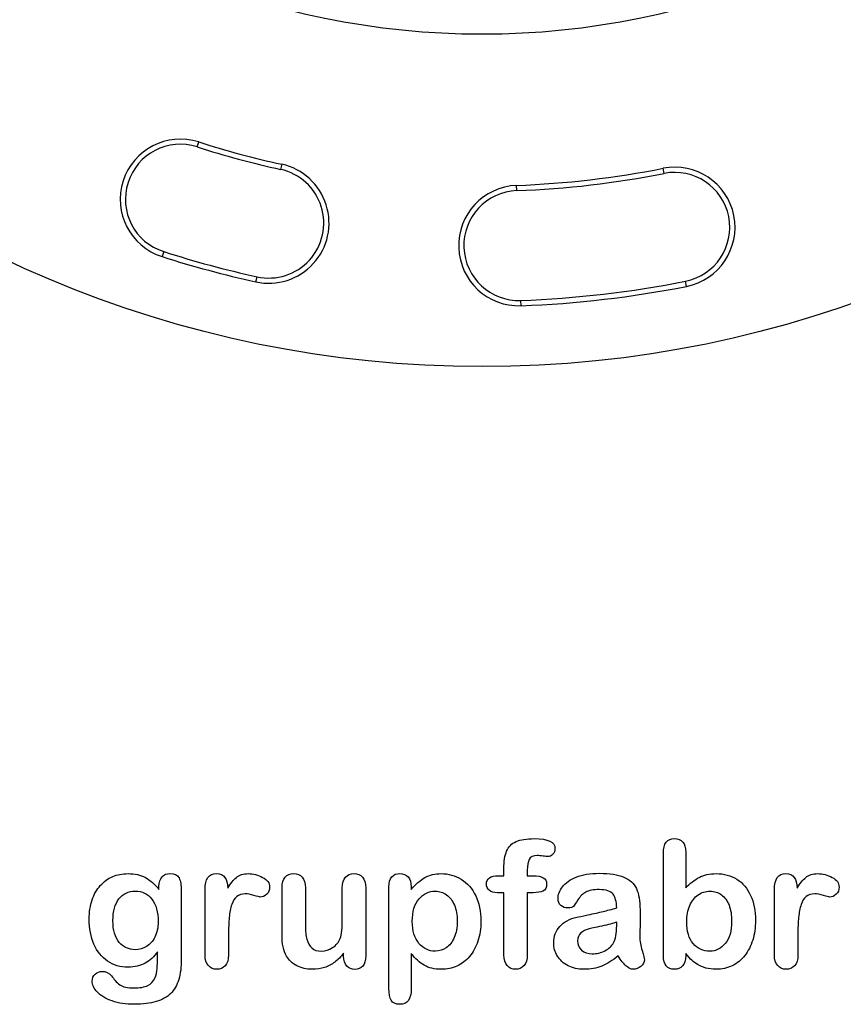
# Model space of a CAD drawing. Units: millimetres. Extents: x 0 to 291, y 0 to 204.
# Drawn here: x 223 to 254, y 7 to 45 of the extents above; entities that cross this region are included whole.
import ezdxf

# ---------------------------------------------------------------- set-up
doc = ezdxf.new("R2010")
doc.units = ezdxf.units.MM
for name, color, linetype in [('D-90M', 7, 'Continuous'), ('Default', 7, 'Continuous'), ('Predeterminado', 7, 'Continuous')]:
    doc.layers.add(name, color=color, linetype=linetype)

# ---------------------------------------------------------------- blocks, each defined once
blk = doc.blocks.new('SE13')
at = {"layer": 'D-90M', "color": 7, "linetype": 'Continuous'}
for p, q in [((229.403, 39.716), (229.464, 39.906)), ((232.638, 39.052), (232.595, 38.857)), ((247.248, 38.703), (247.209, 38.899)), ((241.618, 38.045), (241.611, 38.245)), ((228.125, 35.715), (228.065, 35.524)), ((231.65, 34.56), (231.693, 34.755)), ((248.103, 34.387), (248.064, 34.583)), ((241.782, 33.648), (241.774, 33.848))]:
    blk.add_line(p, q, dxfattribs=at)
for radius in [42.5, 29.8]:
    blk.add_circle((240.29, 73.82), radius, dxfattribs=at)
for centre, radius, start, end in [((228.764, 37.715), 2.3, 72.2952, 252.2952), ((240.29, 73.82), 35.6, 252.2952, 257.5882), ((228.764, 37.715), 2.1, 72.2952, 252.2952), ((240.29, 73.82), 35.8, 252.2952, 257.5882), ((232.144, 36.806), 2.3, 257.5882, 77.5882), ((232.144, 36.806), 2.1, 257.5882, 77.5882), ((240.29, 73.82), 35.6, 272.1266, 281.2067), ((247.656, 36.643), 2.3, 281.2067, 101.2067), ((240.29, 73.82), 35.8, 272.1266, 281.2067), ((247.656, 36.643), 2.1, 281.2067, 101.2067), ((241.696, 35.946), 2.3, 92.1266, 272.1266), ((241.696, 35.946), 2.1, 92.1266, 272.1266), ((240.29, 73.82), 40.2, 252.2952, 257.5882), ((240.29, 73.82), 40, 252.2952, 257.5882), ((240.29, 73.82), 40, 272.1266, 281.2067), ((240.29, 73.82), 40.2, 272.1266, 281.2067)]:
    blk.add_arc(centre, radius, start, end, dxfattribs=at)

msp = doc.modelspace()

# ---------------------------------------------------------------- linework, layer by layer
at = {"layer": 'Default', "color": 7, "linetype": 'Continuous'}
for p, q in [((248.0715, 12.7694), (248.0715, 11.3956)), ((248.0715, 12.7694), (248.0715, 11.3956)), ((240.9093, 11.8621), (241.1249, 11.8621)), ((240.9093, 11.8621), (241.1249, 11.8621)), ((237.5824, 11.4406), (237.5824, 11.3312)), ((237.5824, 11.4406), (237.5824, 11.3312)), ((235.002, 8.7862), (235.002, 8.902)), ((235.002, 8.7862), (235.002, 8.902))]:
    msp.add_line(p, q, dxfattribs=at)
for points, knots in [([(241.1249, 11.8621), (241.1249, 11.9522), (241.1249, 12.0423), (241.1249, 12.1324), (241.1249, 12.4155), (241.1603, 12.6375), (241.3018, 12.9721), (241.4209, 13.0912), (241.5914, 13.1684), (241.7607, 13.2451), (241.9936, 13.281), (242.8173, 13.281), (243.0779, 13.1523), (243.0779, 12.8145), (243.0522, 12.7437), (242.9975, 12.6826), (242.9444, 12.6232), (242.8752, 12.5957), (242.7658, 12.5957), (242.7079, 12.6021), (242.5341, 12.6279), (242.4634, 12.6343), (242.2414, 12.6343), (242.1352, 12.586), (242.0451, 12.393), (242.0193, 12.2579), (242.0193, 12.0777), (242.0193, 12.0058), (242.0193, 11.934), (242.0193, 11.8621)], [0, 0, 0, 0, 0.0537892, 0.0537892, 0.0537892, 0.1741907, 0.1741907, 0.2945922, 0.2945922, 0.2945922, 0.4080698, 0.4080698, 0.6103559, 0.6103559, 0.6769311, 0.6769311, 0.6769311, 0.7395539, 0.7395539, 0.7695039, 0.7695039, 0.7994539, 0.7994539, 0.8782698, 0.8782698, 0.9570856, 0.9570856, 0.9570856, 1, 1, 1, 1]), ([(241.1249, 11.8621), (241.1249, 11.9522), (241.1249, 12.0423), (241.1249, 12.1324), (241.1249, 12.4155), (241.1603, 12.6375), (241.3018, 12.9721), (241.4209, 13.0912), (241.5914, 13.1684), (241.7607, 13.2451), (241.9936, 13.281), (242.8173, 13.281), (243.0779, 13.1523), (243.0779, 12.8145), (243.0522, 12.7437), (242.9975, 12.6826), (242.9444, 12.6232), (242.8752, 12.5957), (242.7658, 12.5957), (242.7079, 12.6021), (242.5341, 12.6279), (242.4634, 12.6343), (242.2414, 12.6343), (242.1352, 12.586), (242.0451, 12.393), (242.0193, 12.2579), (242.0193, 12.0777), (242.0193, 12.0058), (242.0193, 11.934), (242.0193, 11.8621)], [0, 0, 0, 0, 0.0537892, 0.0537892, 0.0537892, 0.1741907, 0.1741907, 0.2945922, 0.2945922, 0.2945922, 0.4080698, 0.4080698, 0.6103559, 0.6103559, 0.6769311, 0.6769311, 0.6769311, 0.7395539, 0.7395539, 0.7695039, 0.7695039, 0.7994539, 0.7994539, 0.8782698, 0.8782698, 0.9570856, 0.9570856, 0.9570856, 1, 1, 1, 1]), ([(248.0715, 8.8891), (248.0715, 8.8591), (248.0715, 8.8291), (248.0715, 8.799), (248.0715, 8.6317), (248.0296, 8.503), (247.9492, 8.4162), (247.8673, 8.3277), (247.7626, 8.2875), (247.5116, 8.2875), (247.4087, 8.3293), (247.3314, 8.4162), (247.2556, 8.5014), (247.2188, 8.6317), (247.2188, 8.8023), (247.2188, 10.1107), (247.2188, 11.4192), (247.2188, 12.7276), (247.2188, 12.911), (247.2542, 13.0494), (247.4022, 13.236), (247.5052, 13.281), (247.7755, 13.281), (247.8816, 13.236), (247.9589, 13.1491), (248.0363, 13.062), (248.0715, 12.9335), (248.0715, 12.7694)], [0, 0, 0, 0, 0.0127235, 0.0127235, 0.0127235, 0.0708363, 0.0708363, 0.0708363, 0.1195945, 0.1195945, 0.1683527, 0.1683527, 0.1683527, 0.226343, 0.226343, 0.226343, 0.7807682, 0.7807682, 0.7807682, 0.833923, 0.833923, 0.8870778, 0.8870778, 0.9428255, 0.9428255, 0.9428255, 1, 1, 1, 1]), ([(248.0715, 8.8891), (248.0715, 8.8591), (248.0715, 8.8291), (248.0715, 8.799), (248.0715, 8.6317), (248.0296, 8.503), (247.9492, 8.4162), (247.8673, 8.3277), (247.7626, 8.2875), (247.5116, 8.2875), (247.4087, 8.3293), (247.3314, 8.4162), (247.2556, 8.5014), (247.2188, 8.6317), (247.2188, 8.8023), (247.2188, 10.1107), (247.2188, 11.4192), (247.2188, 12.7276), (247.2188, 12.911), (247.2542, 13.0494), (247.4022, 13.236), (247.5052, 13.281), (247.7755, 13.281), (247.8816, 13.236), (247.9589, 13.1491), (248.0363, 13.062), (248.0715, 12.9335), (248.0715, 12.7694)], [0, 0, 0, 0, 0.0127235, 0.0127235, 0.0127235, 0.0708363, 0.0708363, 0.0708363, 0.1195945, 0.1195945, 0.1683527, 0.1683527, 0.1683527, 0.226343, 0.226343, 0.226343, 0.7807682, 0.7807682, 0.7807682, 0.833923, 0.833923, 0.8870778, 0.8870778, 0.9428255, 0.9428255, 0.9428255, 1, 1, 1, 1]), ([(227.8945, 8.9599), (227.7562, 8.7669), (227.5985, 8.6189), (227.4151, 8.5191), (227.2328, 8.42), (227.0193, 8.3679), (226.4692, 8.3679), (226.2053, 8.4419), (225.9801, 8.5996), (225.7579, 8.7551), (225.5811, 8.9664), (225.4621, 9.2463), (225.3437, 9.5246), (225.2787, 9.8415), (225.2787, 10.4754), (225.3173, 10.7199), (225.3913, 10.9387), (225.465, 11.1565), (225.5683, 11.3409), (225.7034, 11.4889), (225.8416, 11.6402), (225.9962, 11.7527), (226.1764, 11.8299), (226.3527, 11.9055), (226.5496, 11.9425), (227.0193, 11.9425), (227.2381, 11.8911), (227.4248, 11.7945), (227.6127, 11.6973), (227.7851, 11.5436), (227.946, 11.3312)], [0, 0, 0, 0, 0.0826754, 0.0826754, 0.0826754, 0.1691448, 0.1691448, 0.2722429, 0.2722429, 0.2722429, 0.3779399, 0.3779399, 0.3779399, 0.5027165, 0.5027165, 0.5954709, 0.5954709, 0.5954709, 0.6756573, 0.6756573, 0.6756573, 0.7496217, 0.7496217, 0.7496217, 0.8227975, 0.8227975, 0.9114955, 0.9114955, 0.9114955, 1, 1, 1, 1]), ([(227.8945, 8.9599), (227.7562, 8.7669), (227.5985, 8.6189), (227.4151, 8.5191), (227.2328, 8.42), (227.0193, 8.3679), (226.4692, 8.3679), (226.2053, 8.4419), (225.9801, 8.5996), (225.7579, 8.7551), (225.5811, 8.9664), (225.4621, 9.2463), (225.3437, 9.5246), (225.2787, 9.8415), (225.2787, 10.4754), (225.3173, 10.7199), (225.3913, 10.9387), (225.465, 11.1565), (225.5683, 11.3409), (225.7034, 11.4889), (225.8416, 11.6402), (225.9962, 11.7527), (226.1764, 11.8299), (226.3527, 11.9055), (226.5496, 11.9425), (227.0193, 11.9425), (227.2381, 11.8911), (227.4248, 11.7945), (227.6127, 11.6973), (227.7851, 11.5436), (227.946, 11.3312)], [0, 0, 0, 0, 0.0826754, 0.0826754, 0.0826754, 0.1691448, 0.1691448, 0.2722429, 0.2722429, 0.2722429, 0.3779399, 0.3779399, 0.3779399, 0.5027165, 0.5027165, 0.5954709, 0.5954709, 0.5954709, 0.6756573, 0.6756573, 0.6756573, 0.7496217, 0.7496217, 0.7496217, 0.8227975, 0.8227975, 0.9114955, 0.9114955, 0.9114955, 1, 1, 1, 1]), ([(227.946, 11.3312), (227.946, 11.373), (227.946, 11.4149), (227.946, 11.4567), (227.946, 11.6111), (227.9846, 11.7334), (228.0618, 11.8203), (228.1374, 11.9054), (228.2388, 11.949), (228.538, 11.949), (228.6538, 11.8911), (228.7118, 11.7785), (228.771, 11.6633), (228.7986, 11.5017), (228.7986, 11.2862)], [0, 0, 0, 0, 0.070964, 0.070964, 0.070964, 0.2916609, 0.2916609, 0.2916609, 0.46455, 0.46455, 0.7147843, 0.7147843, 0.7147843, 1, 1, 1, 1]), ([(227.946, 11.3312), (227.946, 11.373), (227.946, 11.4149), (227.946, 11.4567), (227.946, 11.6111), (227.9846, 11.7334), (228.0618, 11.8203), (228.1374, 11.9054), (228.2388, 11.949), (228.538, 11.949), (228.6538, 11.8911), (228.7118, 11.7785), (228.771, 11.6633), (228.7986, 11.5017), (228.7986, 11.2862)], [0, 0, 0, 0, 0.070964, 0.070964, 0.070964, 0.2916609, 0.2916609, 0.2916609, 0.46455, 0.46455, 0.7147843, 0.7147843, 0.7147843, 1, 1, 1, 1]), ([(230.6036, 9.5873), (230.6036, 9.3364), (230.6036, 9.0854), (230.6036, 8.8344), (230.6036, 8.651), (230.5586, 8.5159), (230.4749, 8.4226), (230.3915, 8.3295), (230.2787, 8.2875), (230.0213, 8.2875), (229.9151, 8.3325), (229.7478, 8.5191), (229.706, 8.6543), (229.706, 8.8344), (229.706, 9.6688), (229.706, 10.5033), (229.706, 11.3377), (229.706, 11.7398), (229.8508, 11.9425), (230.2915, 11.9425), (230.3977, 11.8943), (230.4653, 11.801), (230.5333, 11.7071), (230.565, 11.5661), (230.5715, 11.3859)], [0, 0, 0, 0, 0.115697, 0.115697, 0.115697, 0.1835221, 0.1835221, 0.1835221, 0.2428466, 0.2428466, 0.3021711, 0.3021711, 0.3614955, 0.3614955, 0.3614955, 0.746234, 0.746234, 0.746234, 0.8690919, 0.8690919, 0.9332511, 0.9332511, 0.9332511, 1, 1, 1, 1]), ([(230.6036, 9.5873), (230.6036, 9.3364), (230.6036, 9.0854), (230.6036, 8.8344), (230.6036, 8.651), (230.5586, 8.5159), (230.4749, 8.4226), (230.3915, 8.3295), (230.2787, 8.2875), (230.0213, 8.2875), (229.9151, 8.3325), (229.7478, 8.5191), (229.706, 8.6543), (229.706, 8.8344), (229.706, 9.6688), (229.706, 10.5033), (229.706, 11.3377), (229.706, 11.7398), (229.8508, 11.9425), (230.2915, 11.9425), (230.3977, 11.8943), (230.4653, 11.801), (230.5333, 11.7071), (230.565, 11.5661), (230.5715, 11.3859)], [0, 0, 0, 0, 0.115697, 0.115697, 0.115697, 0.1835221, 0.1835221, 0.1835221, 0.2428466, 0.2428466, 0.3021711, 0.3021711, 0.3614955, 0.3614955, 0.3614955, 0.746234, 0.746234, 0.746234, 0.8690919, 0.8690919, 0.9332511, 0.9332511, 0.9332511, 1, 1, 1, 1]), ([(230.5715, 11.3859), (230.6809, 11.5661), (230.7903, 11.7045), (230.9029, 11.801), (231.0158, 11.8977), (231.1699, 11.9425), (231.5464, 11.9425), (231.7298, 11.8943), (231.9067, 11.801), (232.0875, 11.7056), (232.1738, 11.5822), (232.1738, 11.3151), (232.1384, 11.225), (232.0612, 11.1543), (231.9857, 11.0851), (231.9035, 11.0481), (231.7813, 11.0481), (231.704, 11.0674), (231.5753, 11.1092), (231.4495, 11.1501), (231.3372, 11.1703), (231.1088, 11.1703), (231.0026, 11.135), (230.919, 11.0674), (230.8337, 10.9985), (230.771, 10.8936), (230.7259, 10.7585), (230.6805, 10.6224), (230.6455, 10.4593), (230.6294, 10.2727), (230.613, 10.0826), (230.6036, 9.8544), (230.6036, 9.5873)], [0, 0, 0, 0, 0.1036886, 0.1036886, 0.1036886, 0.2057972, 0.2057972, 0.3096662, 0.3096662, 0.3096662, 0.398501, 0.398501, 0.4632764, 0.4632764, 0.4632764, 0.5354661, 0.5354661, 0.5648767, 0.5648767, 0.5648767, 0.6212512, 0.6212512, 0.6982964, 0.6982964, 0.6982964, 0.7700827, 0.7700827, 0.7700827, 0.8666142, 0.8666142, 0.8666142, 1, 1, 1, 1]), ([(230.5715, 11.3859), (230.6809, 11.5661), (230.7903, 11.7045), (230.9029, 11.801), (231.0158, 11.8977), (231.1699, 11.9425), (231.5464, 11.9425), (231.7298, 11.8943), (231.9067, 11.801), (232.0875, 11.7056), (232.1738, 11.5822), (232.1738, 11.3151), (232.1384, 11.225), (232.0612, 11.1543), (231.9857, 11.0851), (231.9035, 11.0481), (231.7813, 11.0481), (231.704, 11.0674), (231.5753, 11.1092), (231.4495, 11.1501), (231.3372, 11.1703), (231.1088, 11.1703), (231.0026, 11.135), (230.919, 11.0674), (230.8337, 10.9985), (230.771, 10.8936), (230.7259, 10.7585), (230.6805, 10.6224), (230.6455, 10.4593), (230.6294, 10.2727), (230.613, 10.0826), (230.6036, 9.8544), (230.6036, 9.5873)], [0, 0, 0, 0, 0.1036886, 0.1036886, 0.1036886, 0.2057972, 0.2057972, 0.3096662, 0.3096662, 0.3096662, 0.398501, 0.398501, 0.4632764, 0.4632764, 0.4632764, 0.5354661, 0.5354661, 0.5648767, 0.5648767, 0.5648767, 0.6212512, 0.6212512, 0.6982964, 0.6982964, 0.6982964, 0.7700827, 0.7700827, 0.7700827, 0.8666142, 0.8666142, 0.8666142, 1, 1, 1, 1]), ([(235.002, 8.902), (234.8958, 8.7669), (234.7832, 8.651), (234.6641, 8.561), (234.5435, 8.4697), (234.4164, 8.4001), (234.2748, 8.355), (234.1362, 8.3109), (233.9756, 8.2875), (233.5798, 8.2875), (233.3836, 8.3325), (233.213, 8.4226), (233.04, 8.514), (232.9074, 8.635), (232.8141, 8.7926), (232.7017, 8.9826), (232.6468, 9.2591), (232.6468, 9.6195), (232.6468, 10.2147), (232.6468, 10.81), (232.6468, 11.4052), (232.6468, 11.5854), (232.6854, 11.7205), (232.7658, 11.8074), (232.8479, 11.896), (232.9556, 11.9425), (233.2259, 11.9425), (233.3353, 11.8975), (233.4157, 11.8074), (233.4976, 11.7157), (233.5412, 11.5822), (233.5412, 11.4052), (233.5412, 10.9237), (233.5412, 10.4421), (233.5412, 9.9606), (233.5412, 9.7514), (233.5605, 9.5745), (233.6313, 9.2913), (233.6924, 9.1787), (233.7825, 9.1015), (233.8777, 9.02), (233.9981, 8.9792), (234.3038, 8.9792), (234.4486, 9.0243), (234.5805, 9.1144), (234.7146, 9.206), (234.8121, 9.3235), (234.8733, 9.4683), (234.9272, 9.596), (234.9505, 9.8769), (234.9505, 10.3081), (234.9505, 10.6738), (234.9505, 11.0395), (234.9505, 11.4052), (234.9505, 11.5822), (234.9923, 11.7173), (235.1596, 11.8975), (235.2658, 11.9425), (235.5361, 11.9425), (235.6423, 11.8975), (235.7227, 11.8074), (235.803, 11.7175), (235.845, 11.5854), (235.845, 11.4052), (235.845, 10.5354), (235.845, 9.6656), (235.845, 8.7958), (235.845, 8.6221), (235.8063, 8.4934), (235.7291, 8.4097), (235.6503, 8.3243), (235.5489, 8.281), (235.3044, 8.281), (235.2015, 8.3261), (235.121, 8.4129), (235.0405, 8.4999), (235.002, 8.6253), (235.002, 8.7862)], [0, 0, 0, 0, 0.0265852, 0.0265852, 0.0265852, 0.0510291, 0.0510291, 0.0510291, 0.0784338, 0.0784338, 0.1112216, 0.1112216, 0.1112216, 0.1416708, 0.1416708, 0.1416708, 0.1887908, 0.1887908, 0.1887908, 0.2874123, 0.2874123, 0.2874123, 0.3111147, 0.3111147, 0.3111147, 0.3306863, 0.3306863, 0.3512127, 0.3512127, 0.3512127, 0.3750291, 0.3750291, 0.3750291, 0.4548029, 0.4548029, 0.4548029, 0.4801566, 0.4801566, 0.5055103, 0.5055103, 0.5055103, 0.5293447, 0.5293447, 0.5526826, 0.5526826, 0.5526826, 0.5784128, 0.5784128, 0.5784128, 0.6251756, 0.6251756, 0.6251756, 0.685776, 0.685776, 0.685776, 0.7070325, 0.7070325, 0.7282891, 0.7282891, 0.7495456, 0.7495456, 0.7495456, 0.7733285, 0.7733285, 0.7733285, 0.9174056, 0.9174056, 0.9174056, 0.9401804, 0.9401804, 0.9401804, 0.9590125, 0.9590125, 0.9778445, 0.9778445, 0.9778445, 1, 1, 1, 1]), ([(235.002, 8.902), (234.8958, 8.7669), (234.7832, 8.651), (234.6641, 8.561), (234.5435, 8.4697), (234.4164, 8.4001), (234.2748, 8.355), (234.1362, 8.3109), (233.9756, 8.2875), (233.5798, 8.2875), (233.3836, 8.3325), (233.213, 8.4226), (233.04, 8.514), (232.9074, 8.635), (232.8141, 8.7926), (232.7017, 8.9826), (232.6468, 9.2591), (232.6468, 9.6195), (232.6468, 10.2147), (232.6468, 10.81), (232.6468, 11.4052), (232.6468, 11.5854), (232.6854, 11.7205), (232.7658, 11.8074), (232.8479, 11.896), (232.9556, 11.9425), (233.2259, 11.9425), (233.3353, 11.8975), (233.4157, 11.8074), (233.4976, 11.7157), (233.5412, 11.5822), (233.5412, 11.4052), (233.5412, 10.9237), (233.5412, 10.4421), (233.5412, 9.9606), (233.5412, 9.7514), (233.5605, 9.5745), (233.6313, 9.2913), (233.6924, 9.1787), (233.7825, 9.1015), (233.8777, 9.02), (233.9981, 8.9792), (234.3038, 8.9792), (234.4486, 9.0243), (234.5805, 9.1144), (234.7146, 9.206), (234.8121, 9.3235), (234.8733, 9.4683), (234.9272, 9.596), (234.9505, 9.8769), (234.9505, 10.3081), (234.9505, 10.6738), (234.9505, 11.0395), (234.9505, 11.4052), (234.9505, 11.5822), (234.9923, 11.7173), (235.1596, 11.8975), (235.2658, 11.9425), (235.5361, 11.9425), (235.6423, 11.8975), (235.7227, 11.8074), (235.803, 11.7175), (235.845, 11.5854), (235.845, 11.4052), (235.845, 10.5354), (235.845, 9.6656), (235.845, 8.7958), (235.845, 8.6221), (235.8063, 8.4934), (235.7291, 8.4097), (235.6503, 8.3243), (235.5489, 8.281), (235.3044, 8.281), (235.2015, 8.3261), (235.121, 8.4129), (235.0405, 8.4999), (235.002, 8.6253), (235.002, 8.7862)], [0, 0, 0, 0, 0.0265852, 0.0265852, 0.0265852, 0.0510291, 0.0510291, 0.0510291, 0.0784338, 0.0784338, 0.1112216, 0.1112216, 0.1112216, 0.1416708, 0.1416708, 0.1416708, 0.1887908, 0.1887908, 0.1887908, 0.2874123, 0.2874123, 0.2874123, 0.3111147, 0.3111147, 0.3111147, 0.3306863, 0.3306863, 0.3512127, 0.3512127, 0.3512127, 0.3750291, 0.3750291, 0.3750291, 0.4548029, 0.4548029, 0.4548029, 0.4801566, 0.4801566, 0.5055103, 0.5055103, 0.5055103, 0.5293447, 0.5293447, 0.5526826, 0.5526826, 0.5526826, 0.5784128, 0.5784128, 0.5784128, 0.6251756, 0.6251756, 0.6251756, 0.685776, 0.685776, 0.685776, 0.7070325, 0.7070325, 0.7282891, 0.7282891, 0.7495456, 0.7495456, 0.7495456, 0.7733285, 0.7733285, 0.7733285, 0.9174056, 0.9174056, 0.9174056, 0.9401804, 0.9401804, 0.9401804, 0.9590125, 0.9590125, 0.9778445, 0.9778445, 0.9778445, 1, 1, 1, 1]), ([(237.5824, 8.8956), (237.5824, 8.444), (237.5824, 7.9925), (237.5824, 7.541), (237.5824, 7.1452), (237.4376, 6.949), (236.9807, 6.949), (236.8681, 7.0005), (236.8134, 7.1034), (236.7601, 7.2039), (236.7298, 7.3544), (236.7298, 7.5474), (236.7298, 8.8441), (236.7298, 10.1407), (236.7298, 11.4374), (236.7298, 11.6079), (236.7684, 11.7366), (236.8424, 11.8203), (236.9194, 11.9073), (237.0193, 11.949), (237.2767, 11.949), (237.3829, 11.9039), (237.5438, 11.7302), (237.5824, 11.6047), (237.5824, 11.4406)], [0, 0, 0, 0, 0.1606203, 0.1606203, 0.1606203, 0.2517229, 0.2517229, 0.305975, 0.305975, 0.305975, 0.3600649, 0.3600649, 0.3600649, 0.8213048, 0.8213048, 0.8213048, 0.8696556, 0.8696556, 0.8696556, 0.9145642, 0.9145642, 0.9572821, 0.9572821, 1, 1, 1, 1]), ([(237.5824, 8.8956), (237.5824, 8.444), (237.5824, 7.9925), (237.5824, 7.541), (237.5824, 7.1452), (237.4376, 6.949), (236.9807, 6.949), (236.8681, 7.0005), (236.8134, 7.1034), (236.7601, 7.2039), (236.7298, 7.3544), (236.7298, 7.5474), (236.7298, 8.8441), (236.7298, 10.1407), (236.7298, 11.4374), (236.7298, 11.6079), (236.7684, 11.7366), (236.8424, 11.8203), (236.9194, 11.9073), (237.0193, 11.949), (237.2767, 11.949), (237.3829, 11.9039), (237.5438, 11.7302), (237.5824, 11.6047), (237.5824, 11.4406)], [0, 0, 0, 0, 0.1606203, 0.1606203, 0.1606203, 0.2517229, 0.2517229, 0.305975, 0.305975, 0.305975, 0.3600649, 0.3600649, 0.3600649, 0.8213048, 0.8213048, 0.8213048, 0.8696556, 0.8696556, 0.8696556, 0.9145642, 0.9145642, 0.9572821, 0.9572821, 1, 1, 1, 1]), ([(237.5824, 11.3312), (237.7529, 11.5436), (237.9267, 11.6948), (238.1101, 11.7945), (238.2921, 11.8936), (238.4994, 11.9425), (239.0078, 11.9425), (239.2619, 11.8718), (239.4936, 11.727), (239.7261, 11.5816), (239.9119, 11.3763), (240.047, 11.0996), (240.1809, 10.8255), (240.2497, 10.5011), (240.2497, 9.848), (240.2111, 9.5938), (240.1339, 9.3621), (240.0554, 9.1266), (239.9473, 8.9342), (239.8121, 8.7765), (239.6756, 8.6173), (239.5129, 8.4998), (239.3295, 8.4129), (239.1447, 8.3254), (238.9434, 8.2875), (238.4737, 8.2875), (238.2581, 8.3389), (238.0811, 8.4419), (237.9066, 8.5435), (237.7401, 8.6961), (237.5824, 8.8956)], [0, 0, 0, 0, 0.0879819, 0.0879819, 0.0879819, 0.1701324, 0.1701324, 0.2682566, 0.2682566, 0.2682566, 0.3738, 0.3738, 0.3738, 0.5014299, 0.5014299, 0.5952434, 0.5952434, 0.5952434, 0.6789377, 0.6789377, 0.6789377, 0.754717, 0.754717, 0.754717, 0.8274424, 0.8274424, 0.9155944, 0.9155944, 0.9155944, 1, 1, 1, 1]), ([(237.5824, 11.3312), (237.7529, 11.5436), (237.9267, 11.6948), (238.1101, 11.7945), (238.2921, 11.8936), (238.4994, 11.9425), (239.0078, 11.9425), (239.2619, 11.8718), (239.4936, 11.727), (239.7261, 11.5816), (239.9119, 11.3763), (240.047, 11.0996), (240.1809, 10.8255), (240.2497, 10.5011), (240.2497, 9.848), (240.2111, 9.5938), (240.1339, 9.3621), (240.0554, 9.1266), (239.9473, 8.9342), (239.8121, 8.7765), (239.6756, 8.6173), (239.5129, 8.4998), (239.3295, 8.4129), (239.1447, 8.3254), (238.9434, 8.2875), (238.4737, 8.2875), (238.2581, 8.3389), (238.0811, 8.4419), (237.9066, 8.5435), (237.7401, 8.6961), (237.5824, 8.8956)], [0, 0, 0, 0, 0.0879819, 0.0879819, 0.0879819, 0.1701324, 0.1701324, 0.2682566, 0.2682566, 0.2682566, 0.3738, 0.3738, 0.3738, 0.5014299, 0.5014299, 0.5952434, 0.5952434, 0.5952434, 0.6789377, 0.6789377, 0.6789377, 0.754717, 0.754717, 0.754717, 0.8274424, 0.8274424, 0.9155944, 0.9155944, 0.9155944, 1, 1, 1, 1]), ([(241.1249, 11.2154), (241.0423, 11.2154), (240.9597, 11.2154), (240.8771, 11.2154), (240.742, 11.2154), (240.639, 11.2443), (240.565, 11.3055), (240.4929, 11.365), (240.4589, 11.4438), (240.4589, 11.7559), (240.6069, 11.8621), (240.9093, 11.8621)], [0, 0, 0, 0, 0.1677271, 0.1677271, 0.1677271, 0.3921304, 0.3921304, 0.3921304, 0.5801313, 0.5801313, 1, 1, 1, 1]), ([(241.1249, 11.2154), (241.0423, 11.2154), (240.9597, 11.2154), (240.8771, 11.2154), (240.742, 11.2154), (240.639, 11.2443), (240.565, 11.3055), (240.4929, 11.365), (240.4589, 11.4438), (240.4589, 11.7559), (240.6069, 11.8621), (240.9093, 11.8621)], [0, 0, 0, 0, 0.1677271, 0.1677271, 0.1677271, 0.3921304, 0.3921304, 0.3921304, 0.5801313, 0.5801313, 1, 1, 1, 1]), ([(242.0193, 11.8621), (242.0934, 11.8621), (242.1674, 11.8621), (242.2414, 11.8621), (242.5856, 11.8621), (242.7562, 11.7591), (242.7562, 11.4052), (242.7111, 11.3151), (242.6178, 11.2733), (242.5284, 11.2332), (242.4022, 11.2154), (242.2414, 11.2154), (242.1674, 11.2154), (242.0934, 11.2154), (242.0193, 11.2154)], [0, 0, 0, 0, 0.1208785, 0.1208785, 0.1208785, 0.4405537, 0.4405537, 0.6703202, 0.6703202, 0.6703202, 0.8790861, 0.8790861, 0.8790861, 1, 1, 1, 1]), ([(242.0193, 11.8621), (242.0934, 11.8621), (242.1674, 11.8621), (242.2414, 11.8621), (242.5856, 11.8621), (242.7562, 11.7591), (242.7562, 11.4052), (242.7111, 11.3151), (242.6178, 11.2733), (242.5284, 11.2332), (242.4022, 11.2154), (242.2414, 11.2154), (242.1674, 11.2154), (242.0934, 11.2154), (242.0193, 11.2154)], [0, 0, 0, 0, 0.1208785, 0.1208785, 0.1208785, 0.4405537, 0.4405537, 0.6703202, 0.6703202, 0.6703202, 0.8790861, 0.8790861, 0.8790861, 1, 1, 1, 1]), ([(245.4363, 10.6362), (245.4267, 10.8743), (245.3784, 11.0513), (245.2948, 11.1607), (245.2084, 11.2737), (245.0341, 11.328), (244.7671, 11.3312), (244.5419, 11.3339), (244.3681, 11.2958), (244.2555, 11.2347), (244.1391, 11.1715), (244.0399, 11.0738), (243.9563, 10.9451), (243.8736, 10.8179), (243.8179, 10.7328), (243.7825, 10.6909), (243.7485, 10.6507), (243.6764, 10.6298), (243.464, 10.6298), (243.3771, 10.662), (243.2291, 10.7907), (243.1937, 10.8743), (243.1937, 11.135), (243.2484, 11.2894), (243.361, 11.4374), (243.4752, 11.5874), (243.6474, 11.7109), (244.1236, 11.9039), (244.4196, 11.9522), (244.7735, 11.9554), (245.1692, 11.959), (245.4814, 11.9072), (245.7066, 11.8138), (245.9346, 11.7194), (246.0959, 11.5725), (246.2825, 11.1671), (246.3276, 10.8969), (246.3276, 10.3531), (246.3276, 10.1729), (246.3276, 10.0249), (246.3276, 9.8769), (246.3244, 9.716), (246.3211, 9.5359), (246.3181, 9.3654), (246.3501, 9.1884), (246.408, 9.005), (246.4656, 8.8225), (246.4917, 8.7057), (246.4917, 8.561), (246.4466, 8.4773), (246.3598, 8.4001), (246.2745, 8.3243), (246.1731, 8.2875), (245.9704, 8.2875), (245.8771, 8.3325), (245.787, 8.4194), (245.6969, 8.5063), (245.5972, 8.6285), (245.4975, 8.7958)], [0, 0, 0, 0, 0.0500168, 0.0500168, 0.0500168, 0.1019909, 0.1019909, 0.1019909, 0.1497105, 0.1497105, 0.1497105, 0.1878978, 0.1878978, 0.1878978, 0.215852, 0.215852, 0.215852, 0.2444214, 0.2444214, 0.2697256, 0.2697256, 0.2950299, 0.2950299, 0.3337771, 0.3337771, 0.3337771, 0.4043419, 0.4043419, 0.4749067, 0.4749067, 0.4749067, 0.5611008, 0.5611008, 0.5611008, 0.6310349, 0.6310349, 0.7009691, 0.7009691, 0.7457813, 0.7457813, 0.7457813, 0.7901698, 0.7901698, 0.7901698, 0.8392047, 0.8392047, 0.8392047, 0.8617317, 0.8617317, 0.8988351, 0.8988351, 0.8988351, 0.9310228, 0.9310228, 0.956773, 0.956773, 0.956773, 1, 1, 1, 1]), ([(245.4363, 10.6362), (245.4267, 10.8743), (245.3784, 11.0513), (245.2948, 11.1607), (245.2084, 11.2737), (245.0341, 11.328), (244.7671, 11.3312), (244.5419, 11.3339), (244.3681, 11.2958), (244.2555, 11.2347), (244.1391, 11.1715), (244.0399, 11.0738), (243.9563, 10.9451), (243.8736, 10.8179), (243.8179, 10.7328), (243.7825, 10.6909), (243.7485, 10.6507), (243.6764, 10.6298), (243.464, 10.6298), (243.3771, 10.662), (243.2291, 10.7907), (243.1937, 10.8743), (243.1937, 11.135), (243.2484, 11.2894), (243.361, 11.4374), (243.4752, 11.5874), (243.6474, 11.7109), (244.1236, 11.9039), (244.4196, 11.9522), (244.7735, 11.9554), (245.1692, 11.959), (245.4814, 11.9072), (245.7066, 11.8138), (245.9346, 11.7194), (246.0959, 11.5725), (246.2825, 11.1671), (246.3276, 10.8969), (246.3276, 10.3531), (246.3276, 10.1729), (246.3276, 10.0249), (246.3276, 9.8769), (246.3244, 9.716), (246.3211, 9.5359), (246.3181, 9.3654), (246.3501, 9.1884), (246.408, 9.005), (246.4656, 8.8225), (246.4917, 8.7057), (246.4917, 8.561), (246.4466, 8.4773), (246.3598, 8.4001), (246.2745, 8.3243), (246.1731, 8.2875), (245.9704, 8.2875), (245.8771, 8.3325), (245.787, 8.4194), (245.6969, 8.5063), (245.5972, 8.6285), (245.4975, 8.7958)], [0, 0, 0, 0, 0.0500168, 0.0500168, 0.0500168, 0.1019909, 0.1019909, 0.1019909, 0.1497105, 0.1497105, 0.1497105, 0.1878978, 0.1878978, 0.1878978, 0.215852, 0.215852, 0.215852, 0.2444214, 0.2444214, 0.2697256, 0.2697256, 0.2950299, 0.2950299, 0.3337771, 0.3337771, 0.3337771, 0.4043419, 0.4043419, 0.4749067, 0.4749067, 0.4749067, 0.5611008, 0.5611008, 0.5611008, 0.6310349, 0.6310349, 0.7009691, 0.7009691, 0.7457813, 0.7457813, 0.7457813, 0.7901698, 0.7901698, 0.7901698, 0.8392047, 0.8392047, 0.8392047, 0.8617317, 0.8617317, 0.8988351, 0.8988351, 0.8988351, 0.9310228, 0.9310228, 0.956773, 0.956773, 0.956773, 1, 1, 1, 1]), ([(248.0715, 11.3956), (248.2388, 11.5725), (248.4125, 11.7077), (248.5863, 11.801), (248.7625, 11.8956), (248.982, 11.9425), (249.5387, 11.9425), (249.8025, 11.8718), (250.2529, 11.5886), (250.4267, 11.3827), (250.5522, 11.1124), (250.6771, 10.8434), (250.7388, 10.5236), (250.7388, 9.8801), (250.7034, 9.6324), (250.6326, 9.4039), (250.5621, 9.1764), (250.4621, 8.9792), (250.1982, 8.6446), (250.0406, 8.5159), (249.8508, 8.4226), (249.6648, 8.3312), (249.4582, 8.2875), (249.0914, 8.2875), (248.9627, 8.3036), (248.7182, 8.3679), (248.6152, 8.4129), (248.5284, 8.4676), (248.4429, 8.5214), (248.3707, 8.5738), (248.2484, 8.6897), (248.168, 8.7733), (248.0715, 8.8891)], [0, 0, 0, 0, 0.0820708, 0.0820708, 0.0820708, 0.1692615, 0.1692615, 0.2706208, 0.2706208, 0.3719801, 0.3719801, 0.3719801, 0.4970888, 0.4970888, 0.5895605, 0.5895605, 0.5895605, 0.670095, 0.670095, 0.7506296, 0.7506296, 0.7506296, 0.8281653, 0.8281653, 0.8751235, 0.8751235, 0.9220817, 0.9220817, 0.9220817, 0.9610409, 0.9610409, 1, 1, 1, 1]), ([(248.0715, 11.3956), (248.2388, 11.5725), (248.4125, 11.7077), (248.5863, 11.801), (248.7625, 11.8956), (248.982, 11.9425), (249.5387, 11.9425), (249.8025, 11.8718), (250.2529, 11.5886), (250.4267, 11.3827), (250.5522, 11.1124), (250.6771, 10.8434), (250.7388, 10.5236), (250.7388, 9.8801), (250.7034, 9.6324), (250.6326, 9.4039), (250.5621, 9.1764), (250.4621, 8.9792), (250.1982, 8.6446), (250.0406, 8.5159), (249.8508, 8.4226), (249.6648, 8.3312), (249.4582, 8.2875), (249.0914, 8.2875), (248.9627, 8.3036), (248.7182, 8.3679), (248.6152, 8.4129), (248.5284, 8.4676), (248.4429, 8.5214), (248.3707, 8.5738), (248.2484, 8.6897), (248.168, 8.7733), (248.0715, 8.8891)], [0, 0, 0, 0, 0.0820708, 0.0820708, 0.0820708, 0.1692615, 0.1692615, 0.2706208, 0.2706208, 0.3719801, 0.3719801, 0.3719801, 0.4970888, 0.4970888, 0.5895605, 0.5895605, 0.5895605, 0.670095, 0.670095, 0.7506296, 0.7506296, 0.7506296, 0.8281653, 0.8281653, 0.8751235, 0.8751235, 0.9220817, 0.9220817, 0.9220817, 0.9610409, 0.9610409, 1, 1, 1, 1]), ([(252.3604, 9.5873), (252.3604, 9.3364), (252.3604, 9.0854), (252.3604, 8.8344), (252.3604, 8.651), (252.3186, 8.5159), (252.2317, 8.4226), (252.1479, 8.3326), (252.0387, 8.2875), (251.778, 8.2875), (251.6719, 8.3325), (251.5045, 8.5191), (251.4627, 8.6543), (251.4627, 8.8344), (251.4627, 9.6688), (251.4627, 10.5033), (251.4627, 11.3377), (251.4627, 11.7398), (251.6107, 11.9425), (252.0483, 11.9425), (252.1577, 11.8943), (252.2221, 11.801), (252.2889, 11.704), (252.325, 11.5661), (252.3314, 11.3859)], [0, 0, 0, 0, 0.1157001, 0.1157001, 0.1157001, 0.1836165, 0.1836165, 0.1836165, 0.2439384, 0.2439384, 0.302789, 0.302789, 0.3616396, 0.3616396, 0.3616396, 0.7463151, 0.7463151, 0.7463151, 0.8699698, 0.8699698, 0.9331711, 0.9331711, 0.9331711, 1, 1, 1, 1]), ([(252.3604, 9.5873), (252.3604, 9.3364), (252.3604, 9.0854), (252.3604, 8.8344), (252.3604, 8.651), (252.3186, 8.5159), (252.2317, 8.4226), (252.1479, 8.3326), (252.0387, 8.2875), (251.778, 8.2875), (251.6719, 8.3325), (251.5045, 8.5191), (251.4627, 8.6543), (251.4627, 8.8344), (251.4627, 9.6688), (251.4627, 10.5033), (251.4627, 11.3377), (251.4627, 11.7398), (251.6107, 11.9425), (252.0483, 11.9425), (252.1577, 11.8943), (252.2221, 11.801), (252.2889, 11.704), (252.325, 11.5661), (252.3314, 11.3859)], [0, 0, 0, 0, 0.1157001, 0.1157001, 0.1157001, 0.1836165, 0.1836165, 0.1836165, 0.2439384, 0.2439384, 0.302789, 0.302789, 0.3616396, 0.3616396, 0.3616396, 0.7463151, 0.7463151, 0.7463151, 0.8699698, 0.8699698, 0.9331711, 0.9331711, 0.9331711, 1, 1, 1, 1]), ([(252.3314, 11.3859), (252.4376, 11.5661), (252.547, 11.7045), (252.6628, 11.801), (252.7752, 11.8946), (252.9267, 11.9425), (253.3031, 11.9425), (253.4897, 11.8943), (253.6667, 11.801), (253.845, 11.707), (253.9338, 11.5822), (253.9338, 11.3151), (253.8952, 11.225), (253.8211, 11.1543), (253.7455, 11.0819), (253.6603, 11.0481), (253.5412, 11.0481), (253.4608, 11.0674), (253.3353, 11.1092), (253.2069, 11.152), (253.0972, 11.1703), (252.8688, 11.1703), (252.7594, 11.135), (252.6757, 11.0674), (252.5905, 10.9985), (252.5277, 10.8936), (252.4376, 10.6234), (252.4054, 10.4593), (252.3861, 10.2727), (252.3665, 10.0832), (252.3604, 9.8544), (252.3604, 9.5873)], [0, 0, 0, 0, 0.1037189, 0.1037189, 0.1037189, 0.2074965, 0.2074965, 0.3095151, 0.3095151, 0.3095151, 0.3982087, 0.3982087, 0.462881, 0.462881, 0.462881, 0.5370289, 0.5370289, 0.5644911, 0.5644911, 0.5644911, 0.6210958, 0.6210958, 0.6984556, 0.6984556, 0.6984556, 0.782558, 0.782558, 0.8666604, 0.8666604, 0.8666604, 1, 1, 1, 1]), ([(252.3314, 11.3859), (252.4376, 11.5661), (252.547, 11.7045), (252.6628, 11.801), (252.7752, 11.8946), (252.9267, 11.9425), (253.3031, 11.9425), (253.4897, 11.8943), (253.6667, 11.801), (253.845, 11.707), (253.9338, 11.5822), (253.9338, 11.3151), (253.8952, 11.225), (253.8211, 11.1543), (253.7455, 11.0819), (253.6603, 11.0481), (253.5412, 11.0481), (253.4608, 11.0674), (253.3353, 11.1092), (253.2069, 11.152), (253.0972, 11.1703), (252.8688, 11.1703), (252.7594, 11.135), (252.6757, 11.0674), (252.5905, 10.9985), (252.5277, 10.8936), (252.4376, 10.6234), (252.4054, 10.4593), (252.3861, 10.2727), (252.3665, 10.0832), (252.3604, 9.8544), (252.3604, 9.5873)], [0, 0, 0, 0, 0.1037189, 0.1037189, 0.1037189, 0.2074965, 0.2074965, 0.3095151, 0.3095151, 0.3095151, 0.3982087, 0.3982087, 0.462881, 0.462881, 0.462881, 0.5370289, 0.5370289, 0.5644911, 0.5644911, 0.5644911, 0.6210958, 0.6210958, 0.6984556, 0.6984556, 0.6984556, 0.782558, 0.782558, 0.8666604, 0.8666604, 0.8666604, 1, 1, 1, 1]), ([(228.7986, 11.2862), (228.7986, 10.4142), (228.7986, 9.5423), (228.7986, 8.6703), (228.7986, 8.3711), (228.7665, 8.1137), (228.6378, 7.6826), (228.5348, 7.5056), (228.3932, 7.364), (228.2533, 7.2241), (228.0683, 7.1195), (227.8398, 7.0519), (227.6135, 6.985), (227.3314, 6.949), (226.6815, 6.949), (226.4016, 6.9908), (225.9125, 7.1646), (225.7259, 7.2772), (225.594, 7.4155), (225.4637, 7.5522), (225.3945, 7.6922), (225.3945, 7.9464), (225.4331, 8.0333), (225.5811, 8.1749), (225.6744, 8.207), (225.9125, 8.207), (226.0284, 8.1523), (226.1281, 8.0365), (226.1789, 7.9775), (226.2246, 7.9175), (226.3276, 7.7952), (226.3855, 7.7437), (226.4466, 7.6987), (226.5083, 7.6532), (226.585, 7.6247), (226.6719, 7.6054), (226.7625, 7.5852), (226.8617, 7.5732), (227.2092, 7.5732), (227.3894, 7.6054), (227.5148, 7.6697), (227.6429, 7.7354), (227.7336, 7.8274), (227.8366, 8.059), (227.8688, 8.1845), (227.8752, 8.3164), (227.8818, 8.4517), (227.8913, 8.6639), (227.8945, 8.9599)], [0, 0, 0, 0, 0.2274689, 0.2274689, 0.2274689, 0.2885306, 0.2885306, 0.3495923, 0.3495923, 0.3495923, 0.4054218, 0.4054218, 0.4054218, 0.4786808, 0.4786808, 0.5450285, 0.5450285, 0.6113762, 0.6113762, 0.6113762, 0.6485971, 0.6485971, 0.6767196, 0.6767196, 0.7048421, 0.7048421, 0.7397822, 0.7397822, 0.7397822, 0.7600422, 0.7600422, 0.7803022, 0.7803022, 0.7803022, 0.8016558, 0.8016558, 0.8016558, 0.825854, 0.825854, 0.8763247, 0.8763247, 0.8763247, 0.910169, 0.910169, 0.9440133, 0.9440133, 0.9440133, 1, 1, 1, 1]), ([(228.7986, 11.2862), (228.7986, 10.4142), (228.7986, 9.5423), (228.7986, 8.6703), (228.7986, 8.3711), (228.7665, 8.1137), (228.6378, 7.6826), (228.5348, 7.5056), (228.3932, 7.364), (228.2533, 7.2241), (228.0683, 7.1195), (227.8398, 7.0519), (227.6135, 6.985), (227.3314, 6.949), (226.6815, 6.949), (226.4016, 6.9908), (225.9125, 7.1646), (225.7259, 7.2772), (225.594, 7.4155), (225.4637, 7.5522), (225.3945, 7.6922), (225.3945, 7.9464), (225.4331, 8.0333), (225.5811, 8.1749), (225.6744, 8.207), (225.9125, 8.207), (226.0284, 8.1523), (226.1281, 8.0365), (226.1789, 7.9775), (226.2246, 7.9175), (226.3276, 7.7952), (226.3855, 7.7437), (226.4466, 7.6987), (226.5083, 7.6532), (226.585, 7.6247), (226.6719, 7.6054), (226.7625, 7.5852), (226.8617, 7.5732), (227.2092, 7.5732), (227.3894, 7.6054), (227.5148, 7.6697), (227.6429, 7.7354), (227.7336, 7.8274), (227.8366, 8.059), (227.8688, 8.1845), (227.8752, 8.3164), (227.8818, 8.4517), (227.8913, 8.6639), (227.8945, 8.9599)], [0, 0, 0, 0, 0.2274689, 0.2274689, 0.2274689, 0.2885306, 0.2885306, 0.3495923, 0.3495923, 0.3495923, 0.4054218, 0.4054218, 0.4054218, 0.4786808, 0.4786808, 0.5450285, 0.5450285, 0.6113762, 0.6113762, 0.6113762, 0.6485971, 0.6485971, 0.6767196, 0.6767196, 0.7048421, 0.7048421, 0.7397822, 0.7397822, 0.7397822, 0.7600422, 0.7600422, 0.7803022, 0.7803022, 0.7803022, 0.8016558, 0.8016558, 0.8016558, 0.825854, 0.825854, 0.8763247, 0.8763247, 0.8763247, 0.910169, 0.910169, 0.9440133, 0.9440133, 0.9440133, 1, 1, 1, 1]), ([(226.186, 10.144), (226.186, 9.7804), (226.2665, 9.5037), (226.4241, 9.3171), (226.5831, 9.1289), (226.7909, 9.0371), (227.1899, 9.0371), (227.3314, 9.0758), (227.5953, 9.2366), (227.7047, 9.3589), (227.872, 9.6806), (227.9138, 9.8769), (227.9138, 10.4754), (227.8334, 10.7617), (227.6725, 10.9676), (227.5132, 11.1716), (227.2993, 11.2733), (226.778, 11.2733), (226.5753, 11.1736), (226.4177, 10.9773), (226.2628, 10.7846), (226.186, 10.5043), (226.186, 10.144)], [0, 0, 0, 0, 0.1380828, 0.1380828, 0.1380828, 0.2720929, 0.2720929, 0.3511245, 0.3511245, 0.4301561, 0.4301561, 0.5091877, 0.5091877, 0.6343211, 0.6343211, 0.6343211, 0.7492652, 0.7492652, 0.8614058, 0.8614058, 0.8614058, 1, 1, 1, 1]), ([(226.186, 10.144), (226.186, 9.7804), (226.2665, 9.5037), (226.4241, 9.3171), (226.5831, 9.1289), (226.7909, 9.0371), (227.1899, 9.0371), (227.3314, 9.0758), (227.5953, 9.2366), (227.7047, 9.3589), (227.872, 9.6806), (227.9138, 9.8769), (227.9138, 10.4754), (227.8334, 10.7617), (227.6725, 10.9676), (227.5132, 11.1716), (227.2993, 11.2733), (226.778, 11.2733), (226.5753, 11.1736), (226.4177, 10.9773), (226.2628, 10.7846), (226.186, 10.5043), (226.186, 10.144)], [0, 0, 0, 0, 0.1380828, 0.1380828, 0.1380828, 0.2720929, 0.2720929, 0.3511245, 0.3511245, 0.4301561, 0.4301561, 0.5091877, 0.5091877, 0.6343211, 0.6343211, 0.6343211, 0.7492652, 0.7492652, 0.8614058, 0.8614058, 0.8614058, 1, 1, 1, 1]), ([(239.3424, 10.1311), (239.3424, 10.3692), (239.307, 10.5719), (239.233, 10.7424), (239.1595, 10.9118), (239.0625, 11.0449), (238.8051, 11.225), (238.6635, 11.2733), (238.2581, 11.2733), (238.0522, 11.1736), (237.8816, 10.9773), (237.7127, 10.7829), (237.6242, 10.4947), (237.6242, 9.7546), (237.7111, 9.4779), (238.0457, 9.079), (238.2581, 8.9792), (238.6571, 8.9792), (238.7954, 9.0243), (238.9209, 9.1111), (239.0485, 9.1995), (239.1493, 9.3267), (239.3038, 9.6742), (239.3424, 9.8833), (239.3424, 10.1311)], [0, 0, 0, 0, 0.0974504, 0.0974504, 0.0974504, 0.1703672, 0.1703672, 0.2432841, 0.2432841, 0.3578678, 0.3578678, 0.3578678, 0.491108, 0.491108, 0.6175733, 0.6175733, 0.7440387, 0.7440387, 0.8212318, 0.8212318, 0.8212318, 0.9106159, 0.9106159, 1, 1, 1, 1]), ([(239.3424, 10.1311), (239.3424, 10.3692), (239.307, 10.5719), (239.233, 10.7424), (239.1595, 10.9118), (239.0625, 11.0449), (238.8051, 11.225), (238.6635, 11.2733), (238.2581, 11.2733), (238.0522, 11.1736), (237.8816, 10.9773), (237.7127, 10.7829), (237.6242, 10.4947), (237.6242, 9.7546), (237.7111, 9.4779), (238.0457, 9.079), (238.2581, 8.9792), (238.6571, 8.9792), (238.7954, 9.0243), (238.9209, 9.1111), (239.0485, 9.1995), (239.1493, 9.3267), (239.3038, 9.6742), (239.3424, 9.8833), (239.3424, 10.1311)], [0, 0, 0, 0, 0.0974504, 0.0974504, 0.0974504, 0.1703672, 0.1703672, 0.2432841, 0.2432841, 0.3578678, 0.3578678, 0.3578678, 0.491108, 0.491108, 0.6175733, 0.6175733, 0.7440387, 0.7440387, 0.8212318, 0.8212318, 0.8212318, 0.9106159, 0.9106159, 1, 1, 1, 1]), ([(242.0193, 11.2154), (242.0193, 10.4217), (242.0193, 9.6281), (242.0193, 8.8344), (242.0193, 8.6543), (241.9775, 8.5191), (241.8102, 8.3325), (241.7008, 8.2875), (241.4402, 8.2875), (241.334, 8.3325), (241.1667, 8.5191), (241.1249, 8.6543), (241.1249, 8.8344), (241.1249, 9.6281), (241.1249, 10.4217), (241.1249, 11.2154)], [0, 0, 0, 0, 0.3743971, 0.3743971, 0.3743971, 0.4395246, 0.4395246, 0.504652, 0.504652, 0.5651274, 0.5651274, 0.6256029, 0.6256029, 0.6256029, 1, 1, 1, 1]), ([(242.0193, 11.2154), (242.0193, 10.4217), (242.0193, 9.6281), (242.0193, 8.8344), (242.0193, 8.6543), (241.9775, 8.5191), (241.8102, 8.3325), (241.7008, 8.2875), (241.4402, 8.2875), (241.334, 8.3325), (241.1667, 8.5191), (241.1249, 8.6543), (241.1249, 8.8344), (241.1249, 9.6281), (241.1249, 10.4217), (241.1249, 11.2154)], [0, 0, 0, 0, 0.3743971, 0.3743971, 0.3743971, 0.4395246, 0.4395246, 0.504652, 0.504652, 0.5651274, 0.5651274, 0.6256029, 0.6256029, 0.6256029, 1, 1, 1, 1]), ([(248.1133, 10.0957), (248.1133, 9.7353), (248.1937, 9.4586), (248.3578, 9.2688), (248.5235, 9.0771), (248.7343, 8.9792), (249.2266, 8.9792), (249.4228, 9.079), (249.5837, 9.2752), (249.7459, 9.4731), (249.8282, 9.7546), (249.8282, 10.3595), (249.7961, 10.5622), (249.7285, 10.736), (249.6616, 10.908), (249.5612, 11.0384), (249.4389, 11.1317), (249.3146, 11.2266), (249.1686, 11.2733), (248.8308, 11.2733), (248.6764, 11.225), (248.5444, 11.1317), (248.4104, 11.0369), (248.3063, 10.9033), (248.1519, 10.5494), (248.1133, 10.3402), (248.1133, 10.0957)], [0, 0, 0, 0, 0.1370058, 0.1370058, 0.1370058, 0.2556741, 0.2556741, 0.3557558, 0.3557558, 0.3557558, 0.4995529, 0.4995529, 0.5928949, 0.5928949, 0.5928949, 0.6701539, 0.6701539, 0.6701539, 0.7436943, 0.7436943, 0.8186489, 0.8186489, 0.8186489, 0.9093245, 0.9093245, 1, 1, 1, 1]), ([(248.1133, 10.0957), (248.1133, 9.7353), (248.1937, 9.4586), (248.3578, 9.2688), (248.5235, 9.0771), (248.7343, 8.9792), (249.2266, 8.9792), (249.4228, 9.079), (249.5837, 9.2752), (249.7459, 9.4731), (249.8282, 9.7546), (249.8282, 10.3595), (249.7961, 10.5622), (249.7285, 10.736), (249.6616, 10.908), (249.5612, 11.0384), (249.4389, 11.1317), (249.3146, 11.2266), (249.1686, 11.2733), (248.8308, 11.2733), (248.6764, 11.225), (248.5444, 11.1317), (248.4104, 11.0369), (248.3063, 10.9033), (248.1519, 10.5494), (248.1133, 10.3402), (248.1133, 10.0957)], [0, 0, 0, 0, 0.1370058, 0.1370058, 0.1370058, 0.2556741, 0.2556741, 0.3557558, 0.3557558, 0.3557558, 0.4995529, 0.4995529, 0.5928949, 0.5928949, 0.5928949, 0.6701539, 0.6701539, 0.6701539, 0.7436943, 0.7436943, 0.8186489, 0.8186489, 0.8186489, 0.9093245, 0.9093245, 1, 1, 1, 1]), ([(245.4975, 8.7958), (245.2787, 8.6253), (245.0695, 8.4998), (244.8668, 8.4129), (244.6653, 8.3266), (244.4357, 8.2875), (243.9531, 8.2875), (243.7504, 8.3325), (243.5766, 8.4226), (243.399, 8.5147), (243.2677, 8.6382), (243.1712, 8.7926), (243.0741, 8.9479), (243.0296, 9.1176), (243.0296, 9.5455), (243.1101, 9.7546), (243.2677, 9.9284), (243.4239, 10.1005), (243.6378, 10.218), (243.9112, 10.2791), (243.9691, 10.292), (244.1107, 10.3209), (244.336, 10.3692), (244.5605, 10.4173), (244.7542, 10.4561), (244.9151, 10.4947), (245.0729, 10.5326), (245.2497, 10.5815), (245.4363, 10.6362)], [0, 0, 0, 0, 0.1201583, 0.1201583, 0.1201583, 0.2337008, 0.2337008, 0.3357453, 0.3357453, 0.3357453, 0.4260047, 0.4260047, 0.4260047, 0.5110832, 0.5110832, 0.6245213, 0.6245213, 0.6245213, 0.7454963, 0.7454963, 0.7454963, 0.8160132, 0.8160132, 0.8160132, 0.9122646, 0.9122646, 0.9122646, 1, 1, 1, 1]), ([(245.4975, 8.7958), (245.2787, 8.6253), (245.0695, 8.4998), (244.8668, 8.4129), (244.6653, 8.3266), (244.4357, 8.2875), (243.9531, 8.2875), (243.7504, 8.3325), (243.5766, 8.4226), (243.399, 8.5147), (243.2677, 8.6382), (243.1712, 8.7926), (243.0741, 8.9479), (243.0296, 9.1176), (243.0296, 9.5455), (243.1101, 9.7546), (243.2677, 9.9284), (243.4239, 10.1005), (243.6378, 10.218), (243.9112, 10.2791), (243.9691, 10.292), (244.1107, 10.3209), (244.336, 10.3692), (244.5605, 10.4173), (244.7542, 10.4561), (244.9151, 10.4947), (245.0729, 10.5326), (245.2497, 10.5815), (245.4363, 10.6362)], [0, 0, 0, 0, 0.1201583, 0.1201583, 0.1201583, 0.2337008, 0.2337008, 0.3357453, 0.3357453, 0.3357453, 0.4260047, 0.4260047, 0.4260047, 0.5110832, 0.5110832, 0.6245213, 0.6245213, 0.6245213, 0.7454963, 0.7454963, 0.7454963, 0.8160132, 0.8160132, 0.8160132, 0.9122646, 0.9122646, 0.9122646, 1, 1, 1, 1]), ([(245.4363, 10.0925), (245.3044, 10.0442), (245.1146, 9.9927), (244.8636, 9.938), (244.6164, 9.8842), (244.4421, 9.8447), (244.3456, 9.8222), (244.2484, 9.7995), (244.1558, 9.745), (244.0689, 9.6742), (243.9804, 9.6021), (243.9402, 9.4972), (243.9402, 9.2302), (243.9917, 9.1144), (244.0914, 9.0211)], [0, 0, 0, 0, 0.2729229, 0.2729229, 0.2729229, 0.5169859, 0.5169859, 0.5169859, 0.66251, 0.66251, 0.66251, 0.8251558, 0.8251558, 1, 1, 1, 1]), ([(245.4363, 10.0925), (245.3044, 10.0442), (245.1146, 9.9927), (244.8636, 9.938), (244.6164, 9.8842), (244.4421, 9.8447), (244.3456, 9.8222), (244.2484, 9.7995), (244.1558, 9.745), (244.0689, 9.6742), (243.9804, 9.6021), (243.9402, 9.4972), (243.9402, 9.2302), (243.9917, 9.1144), (244.0914, 9.0211)], [0, 0, 0, 0, 0.2729229, 0.2729229, 0.2729229, 0.5169859, 0.5169859, 0.5169859, 0.66251, 0.66251, 0.66251, 0.8251558, 0.8251558, 1, 1, 1, 1]), ([(244.0914, 9.0211), (244.1945, 8.9246), (244.3295, 8.8763), (244.4968, 8.8795), (244.6737, 8.8829), (244.8379, 8.9149), (244.9859, 8.9953), (245.135, 9.0764), (245.2465, 9.1723), (245.3141, 9.2945), (245.3909, 9.4335), (245.4363, 9.6517), (245.4363, 9.9638), (245.4363, 10.0067), (245.4363, 10.0496), (245.4363, 10.0925)], [0, 0, 0, 0, 0.1990777, 0.1990777, 0.1990777, 0.4283004, 0.4283004, 0.4283004, 0.6316565, 0.6316565, 0.6316565, 0.9419535, 0.9419535, 0.9419535, 1, 1, 1, 1]), ([(244.0914, 9.0211), (244.1945, 8.9246), (244.3295, 8.8763), (244.4968, 8.8795), (244.6737, 8.8829), (244.8379, 8.9149), (244.9859, 8.9953), (245.135, 9.0764), (245.2465, 9.1723), (245.3141, 9.2945), (245.3909, 9.4335), (245.4363, 9.6517), (245.4363, 9.9638), (245.4363, 10.0067), (245.4363, 10.0496), (245.4363, 10.0925)], [0, 0, 0, 0, 0.1990777, 0.1990777, 0.1990777, 0.4283004, 0.4283004, 0.4283004, 0.6316565, 0.6316565, 0.6316565, 0.9419535, 0.9419535, 0.9419535, 1, 1, 1, 1])]:
    msp.add_open_spline(points, degree=3, knots=knots, dxfattribs=at)

# ---------------------------------------------------------------- block references
at = {"layer": 'Predeterminado'}
msp.add_blockref('SE13', (0, 0), dxfattribs=at)

doc.saveas('drawing.dxf')
